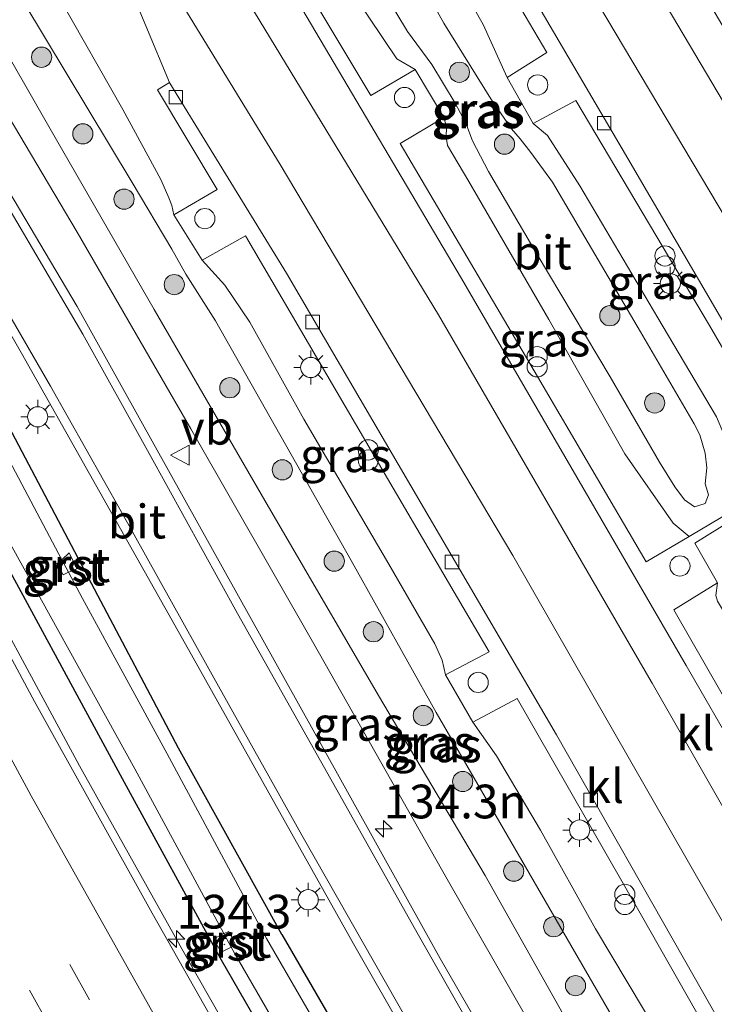
# Model space of a CAD drawing. Units: metres. Extents: x 152434 to 154845, y 393749 to 400001.
# Drawn here: x 153134 to 153186, y 396364 to 396437 of the extents above; entities that cross this region are included whole.
import ezdxf
from ezdxf.enums import TextEntityAlignment as Align

# ---------------------------------------------------------------- set-up
doc = ezdxf.new("R2010")
doc.units = ezdxf.units.M
doc.linetypes.add('VW-3-9_STREEP', pattern=[12, 3, -9])
doc.layers.get('0').update_dxf_attribs({"lineweight": 25})
for name, color, linetype, lineweight in [('B-ME-AL-OVERIG-L-B1', 7, 'Continuous', 18), ('B-ME-AM-KILOMETR-S-B1', 7, 'Continuous', 18), ('B-ME-BV-GELEIDECONSTRUCTIE-GELEIDERAIL-L-B1', 213, 'BV-GELEIDERAIL', 18), ('B-ME-GR-BOOM-S-B1', 93, 'Continuous', 18), ('B-ME-GW-KRUINLIJN-L-B1', 93, 'Continuous', 18), ('B-ME-GW-TEENLIJN-L-B1', 93, 'Continuous', 18), ('B-ME-IE-GRASLAND-GV-B6', 93, 'Continuous', 18), ('B-ME-IE-INRICHTINGSELEMENT-S-B1', 253, 'Continuous', 18), ('B-ME-IE-MEUBILAIR_WEGMEUBILAIR-LICHTMAST-S-B1', 8, 'Continuous', 18), ('B-ME-OG-WATER-GV-B6', 153, 'Continuous', 18), ('B-ME-VH-VERH_SOORT-BITUMEN-GV-B6', 8, 'IE-TERREINAFSCHEIDING-NATUURLIJK-HOUTWAL', 18), ('B-ME-VH-VERH_SOORT-GV-B6', 8, 'Continuous', 18), ('B-ME-VH-VERH_SOORT-KLINKERS-GV-B6', 8, 'IE-TERREINAFSCHEIDING-NATUURLIJK-HOUTWAL', 18), ('B-ME-VH-VERH_SOORT-TEGELS-GV-B6', 8, 'Continuous', 18), ('B-ME-VV-KOLK-S-B1', 8, 'Continuous', 18), ('B-ME-VW-MARKERING-39STREEP-015-L-B1', 255, 'VW-3-9_STREEP', 18), ('B-ME-VW-MARKERING-STREEP-015-L-B1', 7, 'Continuous', 18), ('B-ME-VW-MEUBILAIR_WEGMEUBILAIR-VERKEERSBORD-S-B1', 8, 'Continuous', 18)]:
    doc.layers.add(name, color=color, linetype=linetype, lineweight=lineweight)
doc.layers.add('B-ME-GW-INSTEEKWATERGANG-L-B1', color=10, linetype='Continuous')
doc.styles.add('NLCS-ISO', font='NLCS-ISO.TTF')
doc.linetypes.add('BV-GELEIDERAIL', pattern='A,10,-3,[108,NLCS.SHX,S=1,R=0,X=0,Y=0],-3', length=16)
doc.linetypes.add('IE-TERREINAFSCHEIDING-NATUURLIJK-HOUTWAL', pattern='A,7,-1.5,[67,NLCS.SHX,S=0.75,R=45,X=0,Y=0],-1.5,7,-1.5,[70,NLCS.SHX,S=0.75,R=0,X=0,Y=0],-1.5', length=20)

# ---------------------------------------------------------------- blocks, each defined once
blk = doc.blocks.new('hecto')
for p, q in [((0, 0.625), (-0.625, 0)), ((0, -0.625), (0, 0.625)), ((-0.625, 0), (0.625, 0)), ((0.625, 0), (0, -0.625))]:
    blk.add_line(p, q)
blk = doc.blocks.new('boom')
h = blk.add_hatch(color=256)
edge = h.paths.add_edge_path()
edge.add_arc((0, 0), 0.75, 0, 360)
blk.add_circle((0, 0), 0.75)
blk = doc.blocks.new('dtb')
blk.add_circle((0, 0), 0.75)
blk = doc.blocks.new('prullenbak')
for centre in [(-0.375, 0), (0.375, 0)]:
    blk.add_circle(centre, 0.75)
blk = doc.blocks.new('lantaarnpaal')
for p, q in [((-0.884, 0.884), (-0.53, 0.53)), ((0, 0.75), (0, 1.25)), ((0.53, 0.53), (0.884, 0.884)), ((-0.75, 0), (-1.25, 0)), ((0.75, 0), (1.25, 0)), ((-0.53, -0.53), (-0.884, -0.884)), ((0.53, -0.53), (0.884, -0.884)), ((0, -0.75), (0, -1.25))]:
    blk.add_line(p, q)
blk.add_circle((0, 0), 0.75)
blk = doc.blocks.new('kolk')
blk.add_lwpolyline([(-0.5, -0.5), (0.5, -0.5), (0.5, 0.5), (-0.5, 0.5)], close=True)
blk = doc.blocks.new('verkeersbord')
for p, q in [((0, 0.75), (-0.75, -0.625)), ((0.75, -0.625), (0, 0.75)), ((-0.75, -0.625), (0.75, -0.625))]:
    blk.add_line(p, q)

msp = doc.modelspace()

# ---------------------------------------------------------------- linework, layer by layer
at = {"layer": 'B-ME-AL-OVERIG-L-B1'}
for p, q in [((153149.265, 396368.73, 9.065), (153149.1689, 396368.6866, 9.065)), ((153149.428, 396368.44, 9.053), (153149.3477, 396368.3824, 9.0547))]:
    msp.add_line(p, q, dxfattribs=at)
at = {"layer": 'B-ME-BV-GELEIDECONSTRUCTIE-GELEIDERAIL-L-B1'}
msp.add_polyline3d([(153277.483, 396151.069, 10.787), (153268.205, 396165.737, 10.801), (153259.775, 396179.352, 10.766), (153249.217, 396196.238, 10.701), (153238.626, 396213.243, 10.678), (153228.07, 396230.161, 10.663), (153219.689, 396243.783, 10.605), (153207.185, 396264.274, 10.646), (153198.878, 396277.955, 10.618), (153196.821, 396281.3827, 10.608), (153194.7765, 396284.7894, 10.598), (153192.7635, 396288.1436, 10.5882), (153186.561, 396298.479, 10.558), (153178.377, 396312.249, 10.558), (153168.283, 396329.486, 10.522), (153158.361, 396346.823, 10.493), (153146.461, 396367.693, 10.581), (153138.661, 396381.676, 10.477), (153129.148, 396399.224, 10.408), (153119.781, 396416.893, 10.398), (153114.234, 396427.561, 10.395), (153114.0898, 396427.8437, 10.3835), (153110.607, 396434.671, 10.105), (153106.447, 396443.001, 9.77)], dxfattribs=at)
at = {"layer": 'B-ME-GW-INSTEEKWATERGANG-L-B1'}
for points in [[(153153.661, 396369.161, 9.595), (153145.99, 396382.963, 9.555), (153139.532, 396395.19, 9.551), (153130.436, 396412.418, 9.65), (153126.63, 396419.373, 9.647), (153125.244, 396421.598, 9.638), (153122.66, 396425.509, 9.674), (153120.5349, 396428.8928, 9.618), (153118.64, 396431.24, 9.596), (153117.36, 396433.006, 9.496), (153116.572, 396433.927, 9.473), (153116.232, 396433.988, 9.439), (153115.772, 396433.996, 9.453), (153114.06, 396432.912, 9.513), (153115.492, 396430.29, 9.471), (153131.22, 396400.197, 9.54), (153141.826, 396380.729, 9.609), (153149.17, 396367.281, 9.6), (153159.643, 396349.092, 9.548), (153170.434, 396330.079, 9.641), (153180.065, 396313.828, 9.669)], [(153153.661, 396369.161, 9.595), (153162.93, 396353.154, 9.636), (153175.546, 396331.366, 9.666), (153184.017, 396316.769, 9.635), (153192.67, 396302.682, 9.765), (153194.832, 396295.154, 9.75), (153197.356, 396290.907, 9.742)]]:
    msp.add_polyline3d(points, dxfattribs=at)
at = {"layer": 'B-ME-GW-KRUINLIJN-L-B1'}
for points in [[(153160.367, 396446.247, 10.741), (153165.686, 396436.733, 10.741), (153169.162, 396431.132, 10.741), (153170.696, 396428.893, 10.741), (153171.339, 396428.153, 10.741), (153172.124, 396427.144, 10.741), (153173.728, 396424.955, 10.741), (153180.273, 396413.848, 10.716), (153184.243, 396407.027, 10.728), (153184.658, 396406.21, 10.753), (153185.069, 396404.859, 10.804), (153185.181, 396403.752, 10.804), (153185.064, 396402.568, 10.804), (153185.315, 396401.757, 10.804), (153185.061, 396401.129, 10.804)], [(153200.939, 396318.142, 10.917), (153195.057, 396327.969, 10.869), (153185.783, 396344.014, 10.932), (153177.778, 396357.503, 10.932), (153168.739, 396373.541, 10.869), (153160.832, 396386.871, 10.78), (153152.405, 396401.331, 10.717), (153144.201, 396415.509, 10.806), (153136.479, 396428.902, 10.831), (153127.495, 396444.572, 10.843)], [(153185.061, 396401.129, 10.804), (153184.27, 396400.875, 10.804), (153183.528, 396401.384, 10.804), (153182.809, 396402.352, 10.804), (153181.673, 396404.188, 10.804), (153178.005, 396410.519, 10.804), (153172.531, 396419.708, 10.816), (153168.991, 396425.742, 10.791), (153167.802, 396428.018, 10.791), (153167.3, 396429.321, 10.791), (153166.517, 396430.793, 10.791), (153164.778, 396433.681, 10.791), (153162.977, 396436.117, 10.791), (153158.01, 396444.361, 10.791)], [(153134.456, 396438.394, 10.818), (153142.557, 396424.921, 10.831), (153145.5, 396419.98, 10.818), (153146.55, 396418.116, 10.818), (153148.734, 396414.663, 10.818), (153158.792, 396396.9, 10.869), (153165.105, 396385.624, 10.881), (153174.287, 396369.779, 10.869), (153181.893, 396356.621, 10.869), (153188.288, 396345.671, 10.894), (153198.703, 396328.272, 10.894), (153200.141, 396325.945, 10.856), (153202.399, 396322.44, 10.856), (153204.264, 396319.33, 10.906)]]:
    msp.add_polyline3d(points, dxfattribs=at)
at = {"layer": 'B-ME-GW-TEENLIJN-L-B1'}
for points in [[(153170.377, 396432.705, 9.67), (153168.586, 396436.632, 9.764), (153162.933, 396446.631, 9.764), (153156.416, 396457.723, 9.928), (153154.704, 396460.525, 9.928), (153153.699, 396461.374, 9.928), (153152.871, 396461.856, 9.928), (153151.451, 396461.979, 9.928), (153150.462, 396461.9, 9.928), (153149.595, 396461.556, 9.928), (153148.667, 396460.634, 9.928), (153148.398, 396459.464, 9.928), (153148.248, 396458.327, 9.928), (153148.705, 396456.619, 9.928), (153153.034, 396449.083, 9.928), (153159.053, 396438.799, 9.916), (153162.178, 396434.097, 10.004), (153163.552, 396433.302, 9.979)], [(153121.673, 396448.558, 9.697), (153130.351, 396434.901, 9.76), (153138.474, 396421.249, 9.76), (153146.921, 396406.662, 9.772), (153156.036, 396390.714, 9.76), (153165.927, 396373.255, 9.81), (153175.419, 396356.712, 9.81), (153185.253, 396339.992, 9.81), (153192.037, 396328.189, 9.798), (153199.027, 396316.249, 9.892)], [(153145.64, 396422.519, 9.72), (153145.51, 396423.211, 9.798), (153145.281, 396423.772, 9.798), (153144.685, 396425.131, 9.798), (153141.855, 396430.332, 9.798), (153137.196, 396438.569, 9.835)], [(153165.672, 396429.75, 9.979), (153165.883, 396429.052, 9.976), (153165.854, 396428.286, 9.976), (153165.95, 396427.664, 9.988), (153167.529, 396424.997, 10.076), (153173.462, 396414.758, 9.938), (153179.11, 396404.79, 10.001), (153182.682, 396399.667, 10.076), (153183.881, 396398.674, 10.051)], [(153186.992, 396404.079, 9.802), (153186.987, 396404.746, 9.867), (153186.921, 396405.106, 9.867), (153186.692, 396405.667, 9.88), (153185.901, 396407.541, 9.855), (153181.544, 396414.897, 9.754), (153175.764, 396424.68, 9.754), (153173.358, 396428.415, 9.729), (153172.315, 396429.29, 9.641)], [(153165.808, 396388.421, 9.735), (153165.545, 396389.493, 9.947), (153165.019, 396390.707, 9.947), (153161.603, 396396.618, 9.884), (153155.299, 396407.368, 9.858), (153151.286, 396414.567, 9.896), (153149.433, 396417.319, 9.833), (153147.743, 396419.161, 9.72)], [(153205.873, 396321.382, 9.976), (153199.481, 396331.422, 9.911), (153193.381, 396341.842, 9.936), (153190.485, 396346.693, 9.924), (153188.766, 396349.064, 9.949), (153187.745, 396350.203, 9.898), (153187.073, 396350.763, 9.835), (153185.291, 396353.833, 9.835), (153184.898, 396354.718, 9.835), (153184.591, 396356.021, 9.911), (153181.707, 396361.59, 9.924), (153176.917, 396369.59, 9.924), (153172.837, 396376.882, 9.924), (153169.587, 396382.416, 9.961), (153167.824, 396384.897, 9.735)]]:
    msp.add_polyline3d(points, dxfattribs=at)
at = {"layer": 'B-ME-IE-GRASLAND-GV-B6'}
for points in [[(153199.027, 396316.249, 9.892), (153192.037, 396328.189, 9.798), (153185.253, 396339.992, 9.81), (153175.419, 396356.712, 9.81), (153165.927, 396373.255, 9.81), (153156.036, 396390.714, 9.76), (153146.921, 396406.662, 9.772), (153138.474, 396421.249, 9.76), (153130.351, 396434.901, 9.76), (153121.673, 396448.558, 9.697)], [(153121.673, 396448.558, 9.697), (153130.351, 396434.901, 9.76), (153138.474, 396421.249, 9.76), (153146.921, 396406.662, 9.772), (153156.036, 396390.714, 9.76), (153165.927, 396373.255, 9.81), (153175.419, 396356.712, 9.81), (153185.253, 396339.992, 9.81), (153192.037, 396328.189, 9.798), (153199.027, 396316.249, 9.892)], [(153169.462, 396441.102, 9.655), (153173.322, 396434.55, 9.655), (153170.377, 396432.705, 9.67), (153168.586, 396436.632, 9.764), (153162.933, 396446.631, 9.764)], [(153162.933, 396446.631, 9.764), (153168.586, 396436.632, 9.764), (153170.377, 396432.705, 9.67)], [(153178.005, 396410.519, 10.804), (153181.673, 396404.188, 10.804), (153182.809, 396402.352, 10.804), (153183.528, 396401.384, 10.804), (153184.27, 396400.875, 10.804), (153185.061, 396401.129, 10.804), (153185.315, 396401.757, 10.804), (153185.064, 396402.568, 10.804), (153185.181, 396403.752, 10.804), (153185.069, 396404.859, 10.804), (153184.658, 396406.21, 10.753), (153184.243, 396407.027, 10.728), (153180.273, 396413.848, 10.716), (153173.728, 396424.955, 10.741), (153172.124, 396427.144, 10.741), (153171.339, 396428.153, 10.741), (153170.696, 396428.893, 10.741), (153169.162, 396431.132, 10.741), (153165.686, 396436.733, 10.741), (153160.367, 396446.247, 10.741)], [(153160.367, 396446.247, 10.741), (153165.686, 396436.733, 10.741), (153169.162, 396431.132, 10.741), (153170.696, 396428.893, 10.741), (153171.339, 396428.153, 10.741), (153172.124, 396427.144, 10.741), (153173.728, 396424.955, 10.741), (153180.273, 396413.848, 10.716), (153184.243, 396407.027, 10.728), (153184.658, 396406.21, 10.753), (153185.069, 396404.859, 10.804), (153185.181, 396403.752, 10.804), (153185.064, 396402.568, 10.804), (153185.315, 396401.757, 10.804), (153185.061, 396401.129, 10.804), (153184.27, 396400.875, 10.804), (153183.528, 396401.384, 10.804), (153182.809, 396402.352, 10.804), (153181.673, 396404.188, 10.804), (153178.005, 396410.519, 10.804)], [(153127.495, 396444.572, 10.843), (153136.479, 396428.902, 10.831), (153144.201, 396415.509, 10.806), (153152.405, 396401.331, 10.717), (153160.832, 396386.871, 10.78), (153168.739, 396373.541, 10.869)], [(153168.739, 396373.541, 10.869), (153160.832, 396386.871, 10.78), (153152.405, 396401.331, 10.717), (153144.201, 396415.509, 10.806), (153136.479, 396428.902, 10.831), (153127.495, 396444.572, 10.843)], [(153158.01, 396444.361, 10.791), (153162.977, 396436.117, 10.791), (153164.778, 396433.681, 10.791), (153166.517, 396430.793, 10.791), (153167.3, 396429.321, 10.791), (153167.802, 396428.018, 10.791), (153168.991, 396425.742, 10.791), (153172.531, 396419.708, 10.816), (153178.005, 396410.519, 10.804)], [(153178.005, 396410.519, 10.804), (153172.531, 396419.708, 10.816), (153168.991, 396425.742, 10.791), (153167.802, 396428.018, 10.791), (153167.3, 396429.321, 10.791), (153166.517, 396430.793, 10.791), (153164.778, 396433.681, 10.791), (153162.977, 396436.117, 10.791), (153158.01, 396444.361, 10.791)], [(153268.181, 396164.752, 10.005), (153260.258, 396177.315, 10.019), (153250.609, 396192.777, 9.998), (153241.37, 396207.5, 9.97), (153233.416, 396220.338, 9.943), (153224.628, 396234.44, 9.935), (153214.752, 396250.513, 9.889), (153206.265, 396264.462, 9.906), (153197.081, 396279.553, 9.858), (153188.857, 396293.258, 9.835), (153179.729, 396308.713, 9.838), (153170.183, 396325.092, 9.812), (153161.855, 396339.42, 9.786), (153152.911, 396355.065, 9.79), (153144.031, 396370.738, 9.777), (153135.317, 396386.43, 9.76), (153126.8, 396402.259, 9.691), (153118.483, 396417.793, 9.67), (153110.063, 396434.138, 9.64), (153105.932, 396442.667, 9.605)], [(153115.9751, 396440.6064, 9.8027), (153118.7343, 396436.8688, 9.81), (153120.748, 396434.1322, 9.8129), (153120.8091, 396434.0311, 9.628), (153125.325, 396427.233, 9.657), (153128.378, 396422.165, 9.599), (153130.705, 396418.556, 9.643), (153134.355, 396412.265, 9.628), (153146.73, 396390.288, 9.672), (153158.986, 396368.473, 9.672), (153170.877, 396347.676, 9.672), (153181.109, 396329.71, 9.672), (153189.824, 396314.493, 9.672)], [(153141.819, 396440.754, 9.552), (153145.326, 396432.345, 9.493), (153144.433, 396431.802, 9.661), (153148.853, 396424.393, 9.69), (153145.64, 396422.519, 9.72), (153145.51, 396423.211, 9.798), (153145.281, 396423.772, 9.798), (153144.685, 396425.131, 9.798), (153141.855, 396430.332, 9.798), (153137.196, 396438.569, 9.835)], [(153204.264, 396319.33, 10.906), (153202.399, 396322.44, 10.856), (153200.141, 396325.945, 10.856), (153198.703, 396328.272, 10.894), (153188.288, 396345.671, 10.894), (153181.893, 396356.621, 10.869), (153174.287, 396369.779, 10.869), (153165.105, 396385.624, 10.881), (153158.792, 396396.9, 10.869), (153148.734, 396414.663, 10.818), (153146.55, 396418.116, 10.818), (153145.5, 396419.98, 10.818), (153142.557, 396424.921, 10.831), (153134.456, 396438.394, 10.818)], [(153134.456, 396438.394, 10.818), (153142.557, 396424.921, 10.831), (153145.5, 396419.98, 10.818), (153146.55, 396418.116, 10.818), (153148.734, 396414.663, 10.818), (153158.792, 396396.9, 10.869), (153165.105, 396385.624, 10.881), (153174.287, 396369.779, 10.869), (153181.893, 396356.621, 10.869), (153188.288, 396345.671, 10.894), (153198.703, 396328.272, 10.894), (153200.141, 396325.945, 10.856), (153202.399, 396322.44, 10.856), (153204.264, 396319.33, 10.906)], [(153137.196, 396438.569, 9.835), (153141.855, 396430.332, 9.798), (153144.685, 396425.131, 9.798), (153145.281, 396423.772, 9.798), (153145.51, 396423.211, 9.798), (153145.64, 396422.519, 9.72), (153147.743, 396419.161, 9.72), (153149.433, 396417.319, 9.833), (153151.286, 396414.567, 9.896), (153155.299, 396407.368, 9.858), (153161.603, 396396.618, 9.884), (153165.019, 396390.707, 9.947), (153165.545, 396389.493, 9.947), (153165.808, 396388.421, 9.735), (153167.824, 396384.897, 9.735)], [(153163.552, 396433.302, 9.979), (153160.271, 396431.378, 9.964), (153156.044, 396438.409, 9.979)], [(153159.053, 396438.799, 9.916), (153162.178, 396434.097, 10.004), (153163.552, 396433.302, 9.979)], [(153170.377, 396432.705, 9.67), (153172.315, 396429.29, 9.641), (153173.358, 396428.415, 9.729), (153175.764, 396424.68, 9.754), (153181.544, 396414.897, 9.754), (153185.901, 396407.541, 9.855), (153186.692, 396405.667, 9.88), (153186.921, 396405.106, 9.867), (153186.987, 396404.746, 9.867), (153186.992, 396404.079, 9.802), (153188.365, 396401.33, 9.788), (153183.994, 396398.741, 10.052), (153183.881, 396398.674, 10.051), (153182.682, 396399.667, 10.076), (153179.11, 396404.79, 10.001), (153173.462, 396414.758, 9.938), (153167.529, 396424.997, 10.076), (153165.95, 396427.664, 9.988), (153165.854, 396428.286, 9.976), (153165.883, 396429.052, 9.976), (153165.672, 396429.75, 9.979), (153163.552, 396433.302, 9.979), (153162.178, 396434.097, 10.004), (153159.053, 396438.799, 9.916)], [(153195.588, 396315.477, 9.772), (153186.074, 396331.625, 9.758), (153175.945, 396349.107, 9.758), (153165.404, 396367.386, 9.787), (153157.799, 396381.072, 9.743), (153147.561, 396399.446, 9.758), (153138.474, 396415.719, 9.758), (153132.604, 396425.613, 9.758), (153129.783, 396430.105, 9.758), (153126.974, 396434.378, 9.743), (153124.6673, 396438.0521, 9.699)], [(153153.661, 396369.161, 9.595), (153145.99, 396382.963, 9.555), (153139.532, 396395.19, 9.551), (153130.436, 396412.418, 9.65), (153126.63, 396419.373, 9.647), (153125.244, 396421.598, 9.638), (153122.66, 396425.509, 9.674), (153120.5349, 396428.8928, 9.618), (153118.64, 396431.24, 9.596), (153117.36, 396433.006, 9.496), (153116.572, 396433.927, 9.473), (153116.232, 396433.988, 9.439), (153115.772, 396433.996, 9.453), (153114.06, 396432.912, 9.513), (153115.492, 396430.29, 9.471), (153131.22, 396400.197, 9.54), (153141.826, 396380.729, 9.609), (153149.17, 396367.281, 9.6), (153159.643, 396349.092, 9.548), (153170.434, 396330.079, 9.641), (153180.065, 396313.828, 9.669)], [(153180.065, 396313.828, 9.669), (153170.434, 396330.079, 9.641), (153159.643, 396349.092, 9.548), (153149.17, 396367.281, 9.6), (153141.826, 396380.729, 9.609), (153131.22, 396400.197, 9.54), (153115.492, 396430.29, 9.471), (153114.06, 396432.912, 9.513), (153115.772, 396433.996, 9.453), (153116.232, 396433.988, 9.439), (153116.572, 396433.927, 9.473), (153117.36, 396433.006, 9.496), (153118.64, 396431.24, 9.596), (153120.5349, 396428.8928, 9.618), (153122.66, 396425.509, 9.674), (153125.244, 396421.598, 9.638), (153126.63, 396419.373, 9.647), (153130.436, 396412.418, 9.65), (153139.532, 396395.19, 9.551), (153145.99, 396382.963, 9.555), (153153.661, 396369.161, 9.595)], [(153115.9068, 396432.8418, 8.9027), (153115.893, 396432.906, 8.904), (153115.653, 396433.582, 9.218), (153114.948, 396433.231, 9.181), (153115.279, 396432.686, 8.916), (153115.3475, 396432.5739, 8.9058), (153115.189, 396432.498, 8.887), (153116.588, 396429.967, 8.883), (153125.999, 396412.082, 8.905), (153125.402, 396411.798, 9.249), (153125.8261, 396410.6888, 9.3012), (153126.553, 396411.07, 8.897), (153132.214, 396400.436, 8.85), (153142.761, 396381.442, 8.884), (153149.3502, 396369.2241, 8.9292), (153148.591, 396368.847, 9.438), (153149.148, 396367.844, 9.433), (153149.902, 396368.222, 8.942), (153150.139, 396367.773, 8.886), (153160.453, 396349.923, 8.871), (153171.741, 396330.308, 8.887), (153181.245, 396314.395, 8.864)], [(153220.154, 396250.503, 8.957), (153210.9779, 396265.5122, 8.9845), (153211.602, 396265.888, 9.453), (153211.152, 396266.656, 9.445), (153210.5101, 396266.2773, 8.9653), (153204.953, 396275.367, 8.957), (153195.865, 396291.011, 8.912), (153193.408, 396295.483, 8.919), (153191.452, 396301.931, 8.868), (153183.203, 396315.801, 8.91), (153174.129, 396331.036, 8.915), (153162.133, 396352.239, 8.879), (153152.51, 396368.868, 8.897), (153145.15, 396382.548, 8.907), (153138.868, 396394.08, 8.851), (153137.8351, 396396.0159, 8.7996), (153138.445, 396396.275, 9.36), (153137.891, 396397.449, 9.373), (153137.3417, 396396.9343, 8.8497), (153129.308, 396412.083, 8.841), (153120.169, 396427.1845, 8.847), (153117.729, 396431.4025, 8.897), (153116.377, 396433.067, 8.886), (153115.9068, 396432.8418, 8.9027)], [(153186.992, 396404.079, 9.802), (153186.987, 396404.746, 9.867), (153186.921, 396405.106, 9.867), (153186.692, 396405.667, 9.88), (153185.901, 396407.541, 9.855), (153181.544, 396414.897, 9.754), (153175.764, 396424.68, 9.754), (153173.358, 396428.415, 9.729), (153172.315, 396429.29, 9.641), (153175.465, 396430.994, 9.699), (153185.386, 396414.313, 9.641), (153190.112, 396406.196, 9.714), (153186.992, 396404.079, 9.802)], [(153183.881, 396398.674, 10.051), (153180.686, 396396.797, 10.023), (153172.624, 396410.544, 9.964), (153162.438, 396427.819, 9.964), (153165.672, 396429.75, 9.979), (153165.883, 396429.052, 9.976), (153165.854, 396428.286, 9.976), (153165.95, 396427.664, 9.988), (153167.529, 396424.997, 10.076), (153173.462, 396414.758, 9.938), (153179.11, 396404.79, 10.001), (153182.682, 396399.667, 10.076), (153183.881, 396398.674, 10.051)], [(153165.808, 396388.421, 9.735), (153165.545, 396389.493, 9.947), (153165.019, 396390.707, 9.947), (153161.603, 396396.618, 9.884), (153155.299, 396407.368, 9.858), (153151.286, 396414.567, 9.896), (153149.433, 396417.319, 9.833), (153147.743, 396419.161, 9.72), (153150.968, 396420.962, 9.72), (153161.07, 396403.688, 9.69), (153169.041, 396390.124, 9.735), (153165.808, 396388.421, 9.735)], [(153205.582, 396361.326, 10.081), (153203.435, 396364.859, 10.081), (153201.78, 396366.603, 10.157), (153198.077, 396372.323, 10.094), (153192.255, 396382.873, 10.069), (153186.71, 396392.649, 10.069), (153185.989, 396393.864, 10.069), (153185.864, 396394.306, 10.069), (153185.97, 396395.228, 10.023), (153184.306, 396398.179, 10.023), (153188.672, 396400.889, 9.831), (153188.849, 396400.645, 9.831)], [(153203.435, 396364.859, 10.081), (153200.103, 396362.92, 10.067), (153192.141, 396376.842, 9.993), (153182.738, 396393.236, 10.052), (153185.97, 396395.228, 10.023), (153185.864, 396394.306, 10.069), (153185.989, 396393.864, 10.069), (153186.71, 396392.649, 10.069), (153192.255, 396382.873, 10.069), (153198.077, 396372.323, 10.094), (153201.78, 396366.603, 10.157), (153203.435, 396364.859, 10.081)], [(153181.707, 396361.59, 9.924), (153176.917, 396369.59, 9.924), (153172.837, 396376.882, 9.924), (153169.587, 396382.416, 9.961), (153167.824, 396384.897, 9.735), (153171.116, 396386.663, 9.735), (153180.34, 396370.573, 9.705), (153188.45, 396356.303, 9.735)], [(153167.824, 396384.897, 9.735), (153169.587, 396382.416, 9.961), (153172.837, 396376.882, 9.924), (153176.917, 396369.59, 9.924), (153181.707, 396361.59, 9.924), (153184.591, 396356.021, 9.911), (153184.898, 396354.718, 9.835), (153185.291, 396353.833, 9.835), (153187.073, 396350.763, 9.835), (153187.745, 396350.203, 9.898), (153188.766, 396349.064, 9.949), (153190.485, 396346.693, 9.924), (153193.381, 396341.842, 9.936), (153199.481, 396331.422, 9.911), (153205.873, 396321.382, 9.976)], [(153168.739, 396373.541, 10.869), (153177.778, 396357.503, 10.932), (153185.783, 396344.014, 10.932), (153195.057, 396327.969, 10.869), (153200.939, 396318.142, 10.917)], [(153200.939, 396318.142, 10.917), (153195.057, 396327.969, 10.869), (153185.783, 396344.014, 10.932), (153177.778, 396357.503, 10.932), (153168.739, 396373.541, 10.869)], [(153221.98, 396248.911, 9.673), (153214.071, 396261.733, 9.658), (153209.449, 396269.906, 9.717), (153200.748, 396284.533, 9.688), (153197.356, 396290.907, 9.742), (153194.832, 396295.154, 9.75), (153192.67, 396302.682, 9.765), (153184.017, 396316.769, 9.635), (153175.546, 396331.366, 9.666), (153162.93, 396353.154, 9.636), (153153.661, 396369.161, 9.595)], [(153153.661, 396369.161, 9.595), (153162.93, 396353.154, 9.636), (153175.546, 396331.366, 9.666), (153184.017, 396316.769, 9.635), (153192.67, 396302.682, 9.765), (153194.832, 396295.154, 9.75), (153197.356, 396290.907, 9.742), (153200.748, 396284.533, 9.688), (153209.449, 396269.906, 9.717), (153214.071, 396261.733, 9.658), (153221.98, 396248.911, 9.673)]]:
    msp.add_polyline3d(points, dxfattribs=at)
at = {"layer": 'B-ME-OG-WATER-GV-B6'}
for points in [[(153129.308, 396412.083, 8.841), (153137.3417, 396396.9343, 8.8497), (153136.978, 396396.643, 8.777), (153137.436, 396395.82, 8.76), (153137.8351, 396396.0159, 8.7996), (153138.868, 396394.08, 8.851), (153145.15, 396382.548, 8.907), (153152.51, 396368.868, 8.897), (153162.133, 396352.239, 8.879), (153174.129, 396331.036, 8.915), (153183.203, 396315.801, 8.91)], [(153181.245, 396314.395, 8.864), (153171.741, 396330.308, 8.887), (153160.453, 396349.923, 8.871), (153150.139, 396367.773, 8.886), (153149.902, 396368.222, 8.942), (153150.229, 396368.392, 8.903), (153149.72, 396369.383, 8.895), (153149.3502, 396369.2241, 8.9292), (153142.761, 396381.442, 8.884), (153132.214, 396400.436, 8.85)]]:
    msp.add_polyline3d(points, dxfattribs=at)
at = {"layer": 'B-ME-VH-VERH_SOORT-BITUMEN-GV-B6'}
for points in [[(153233.143, 396295.442, 9.806), (153222.958, 396295.923, 9.894), (153215.409, 396296.269, 9.843), (153216.028, 396298.126, 9.843), (153216.634, 396300.542, 9.842), (153217.042, 396303, 9.841), (153217.252, 396305.482, 9.84), (153217.216, 396308.85, 9.828), (153216.814, 396312.195, 9.815), (153215.982, 396314.827, 9.808), (153214.997, 396317.406, 9.801), (153213.896, 396319.852, 9.78), (153212.658, 396322.232, 9.758), (153208.465, 396330.261, 9.742), (153208.658, 396330.351, 9.766), (153206.848, 396333.736, 9.774), (153190.384, 396363.083, 9.618), (153188.205, 396366.884, 9.617), (153170.801, 396397.25, 9.607), (153153.546, 396426.249, 9.607), (153139.435, 396449.281, 9.607)], [(153147.1, 396445.01, 9.664), (153165.289, 396415.108, 9.772), (153180.891, 396388.206, 9.782), (153181.133, 396387.784, 9.782), (153198.509, 396357.402, 9.719), (153209.831, 396337.401, 9.709), (153217.379, 396324.625, 9.895)], [(153217.379, 396324.625, 9.895), (153223.434, 396312.953, 9.903), (153225.595, 396317.725, 9.843), (153226.883, 396320.758, 9.758), (153228.76, 396326.131, 9.699), (153229.451, 396329.487, 9.67), (153229.892, 396334.814, 9.655), (153229.784, 396338.273, 9.64), (153229.425, 396341.736, 9.685), (153228.565, 396345.519, 9.64), (153226.88, 396350.297, 9.655), (153226.793, 396350.466, 9.675), (153227.315, 396350.806, 9.682), (153227.098, 396351.194, 9.681), (153224.66, 396355.559, 9.677), (153207.595, 396386.117, 9.648), (153191.04, 396414.781, 9.627), (153173.991, 396443.456, 9.669)], [(153105.932, 396442.667, 9.605), (153110.063, 396434.138, 9.64), (153118.483, 396417.793, 9.67), (153126.8, 396402.259, 9.691), (153135.317, 396386.43, 9.76), (153144.031, 396370.738, 9.777), (153152.911, 396355.065, 9.79), (153161.855, 396339.42, 9.786), (153170.183, 396325.092, 9.812), (153179.729, 396308.713, 9.838), (153188.857, 396293.258, 9.835), (153197.081, 396279.553, 9.858), (153206.265, 396264.462, 9.906), (153214.752, 396250.513, 9.889), (153224.628, 396234.44, 9.935), (153233.416, 396220.338, 9.943), (153241.37, 396207.5, 9.97), (153250.609, 396192.777, 9.998), (153260.258, 396177.315, 10.019), (153268.181, 396164.752, 10.005), (153267.8561, 396164.5322, 10.173), (153274.477, 396153.965, 10.176)], [(153197.221, 396301.575, 9.643), (153196.154, 396303.421, 9.657), (153189.824, 396314.493, 9.672), (153181.109, 396329.71, 9.672), (153170.877, 396347.676, 9.672), (153158.986, 396368.473, 9.672), (153146.73, 396390.288, 9.672), (153134.355, 396412.265, 9.628), (153130.705, 396418.556, 9.643), (153128.378, 396422.165, 9.599), (153125.325, 396427.233, 9.657), (153120.8091, 396434.0311, 9.628), (153120.748, 396434.1322, 9.8129), (153118.7343, 396436.8688, 9.81), (153115.9751, 396440.6064, 9.8027)], [(153124.6673, 396438.0521, 9.699), (153126.974, 396434.378, 9.743), (153129.783, 396430.105, 9.758), (153132.604, 396425.613, 9.758), (153138.474, 396415.719, 9.758), (153147.561, 396399.446, 9.758), (153157.799, 396381.072, 9.743), (153165.404, 396367.386, 9.787), (153175.945, 396349.107, 9.758), (153186.074, 396331.625, 9.758), (153195.588, 396315.477, 9.772), (153201.425, 396305.228, 9.743), (153201.933, 396304.451, 9.743), (153201.51, 396304.193, 9.734), (153197.832, 396301.949, 9.656), (153197.221, 396301.575, 9.643)], [(153182.647, 396437.242, 9.733), (153194.781, 396416.795, 9.723), (153208.107, 396393.563, 9.723), (153218.969, 396374.707, 9.723), (153221.107, 396370.488, 9.851), (153222.968, 396367.213, 9.876), (153223.054, 396367.14, 9.88), (153223.154, 396367.089, 9.884), (153223.264, 396367.063, 9.887), (153223.376, 396367.062, 9.891), (153223.486, 396367.087, 9.895)]]:
    msp.add_polyline3d(points, dxfattribs=at)
at = {"layer": 'B-ME-VH-VERH_SOORT-GV-B6'}
for points in [[(153137.8351, 396396.0159, 8.7996), (153137.436, 396395.82, 8.76), (153136.978, 396396.643, 8.777), (153137.3417, 396396.9343, 8.8497), (153137.8351, 396396.0159, 8.7996)], [(153137.8351, 396396.0159, 8.7996), (153137.3417, 396396.9343, 8.8497), (153137.891, 396397.449, 9.373), (153138.445, 396396.275, 9.36), (153137.8351, 396396.0159, 8.7996)], [(153149.902, 396368.222, 8.942), (153149.148, 396367.844, 9.433), (153148.591, 396368.847, 9.438), (153149.3502, 396369.2241, 8.9292), (153149.902, 396368.222, 8.942)], [(153149.902, 396368.222, 8.942), (153149.3502, 396369.2241, 8.9292), (153149.72, 396369.383, 8.895), (153150.229, 396368.392, 8.903), (153149.902, 396368.222, 8.942)]]:
    msp.add_polyline3d(points, dxfattribs=at)
at = {"layer": 'B-ME-VH-VERH_SOORT-KLINKERS-GV-B6'}
for points in [[(153162.99, 396460.841, 9.771), (153163.141, 396460.945, 9.795), (153166.829, 396454.912, 9.794), (153173.991, 396443.456, 9.669), (153191.04, 396414.781, 9.627), (153207.595, 396386.117, 9.648), (153224.66, 396355.559, 9.677), (153227.098, 396351.194, 9.681), (153227.315, 396350.806, 9.682), (153226.793, 396350.466, 9.675), (153226.624, 396350.794, 9.714), (153223.011, 396355.291, 9.611), (153214.276, 396366.543, 9.582), (153207.321, 396378.961, 9.582), (153193.083, 396403.166, 9.582), (153179.337, 396426.694, 9.552), (153170.485, 396441.803, 9.523), (153170.447, 396441.867, 9.523), (153166.961, 396450.243, 9.508), (153162.784, 396460.705, 9.637), (153162.99, 396460.841, 9.771)], [(153169.913, 396459.462, 9.744), (153179.757, 396447.763, 9.802), (153179.803, 396447.709, 9.802), (153190.499, 396429.501, 9.89), (153201.364, 396410.918, 9.905), (153216.956, 396384.074, 9.92), (153222.2978, 396374.4663, 9.8326), (153221.107, 396370.488, 9.851), (153218.969, 396374.707, 9.723), (153208.107, 396393.563, 9.723), (153194.781, 396416.795, 9.723), (153182.647, 396437.242, 9.733), (153169.4, 396459.141, 9.775), (153169.913, 396459.462, 9.744)], [(153139.435, 396449.281, 9.607), (153153.546, 396426.249, 9.607), (153170.801, 396397.25, 9.607), (153188.205, 396366.884, 9.617), (153190.384, 396363.083, 9.618), (153206.848, 396333.736, 9.774), (153208.658, 396330.351, 9.766), (153208.465, 396330.261, 9.742), (153212.658, 396322.232, 9.758), (153207.279, 396326.033, 9.786), (153206.251, 396327.002, 9.781), (153205.772, 396327.647, 9.79), (153205.38, 396328.347, 9.798), (153200.84, 396336.8, 9.739), (153195.779, 396345.885, 9.68), (153192.937, 396350.751, 9.625), (153184.253, 396366.012, 9.625), (153174.031, 396383.964, 9.581), (153163.218, 396402.419, 9.581), (153154.006, 396418.207, 9.552), (153145.35, 396432.288, 9.493), (153145.326, 396432.345, 9.493), (153141.819, 396440.754, 9.552)], [(153217.379, 396324.625, 9.895), (153209.831, 396337.401, 9.709), (153198.509, 396357.402, 9.719), (153181.133, 396387.784, 9.782), (153180.891, 396388.206, 9.782), (153165.289, 396415.108, 9.772), (153147.1, 396445.01, 9.664), (153145.08, 396448.33, 9.652), (153145.4665, 396448.5631, 9.9419), (153145.5302, 396448.4923, 9.7581), (153155.138, 396437.814, 9.817), (153166.981, 396417.798, 9.802), (153183.645, 396389.104, 9.802), (153199.193, 396362.208, 9.817), (153204.837, 396352.248, 9.927), (153209.295, 396344.374, 9.923), (153213.177, 396337.328, 9.955), (153216.6, 396330.958, 9.953), (153217.379, 396324.625, 9.895)]]:
    msp.add_polyline3d(points, dxfattribs=at)
at = {"layer": 'B-ME-VH-VERH_SOORT-TEGELS-GV-B6'}
for points in [[(153170.485, 396441.803, 9.523), (153179.337, 396426.694, 9.552), (153193.083, 396403.166, 9.582), (153207.321, 396378.961, 9.582), (153214.276, 396366.543, 9.582), (153223.011, 396355.291, 9.611), (153226.624, 396350.794, 9.714)], [(153163.552, 396433.302, 9.979), (153165.672, 396429.75, 9.979), (153162.438, 396427.819, 9.964), (153172.624, 396410.544, 9.964), (153180.686, 396396.797, 10.023), (153183.881, 396398.674, 10.051), (153183.994, 396398.741, 10.052), (153188.365, 396401.33, 9.788), (153186.992, 396404.079, 9.802), (153190.112, 396406.196, 9.714), (153185.386, 396414.313, 9.641), (153175.465, 396430.994, 9.699), (153172.315, 396429.29, 9.641), (153170.377, 396432.705, 9.67), (153173.322, 396434.55, 9.655), (153169.462, 396441.102, 9.655)], [(153156.044, 396438.409, 9.979), (153160.271, 396431.378, 9.964), (153163.552, 396433.302, 9.979)], [(153223.434, 396312.953, 9.903), (153217.379, 396324.625, 9.895), (153216.6, 396330.958, 9.953), (153213.177, 396337.328, 9.955), (153209.295, 396344.374, 9.923), (153204.837, 396352.248, 9.927), (153199.193, 396362.208, 9.817), (153183.645, 396389.104, 9.802), (153166.981, 396417.798, 9.802), (153155.138, 396437.814, 9.817)], [(153188.45, 396356.303, 9.735), (153180.34, 396370.573, 9.705), (153171.116, 396386.663, 9.735), (153167.824, 396384.897, 9.735), (153165.808, 396388.421, 9.735), (153169.041, 396390.124, 9.735), (153161.07, 396403.688, 9.69), (153150.968, 396420.962, 9.72), (153147.743, 396419.161, 9.72), (153145.64, 396422.519, 9.72), (153148.853, 396424.393, 9.69), (153144.433, 396431.802, 9.661), (153145.326, 396432.345, 9.493), (153145.35, 396432.288, 9.493), (153154.006, 396418.207, 9.552), (153163.218, 396402.419, 9.581), (153174.031, 396383.964, 9.581), (153184.253, 396366.012, 9.625), (153192.937, 396350.751, 9.625)], [(153188.849, 396400.645, 9.831), (153188.672, 396400.889, 9.831), (153184.306, 396398.179, 10.023), (153185.97, 396395.228, 10.023), (153182.738, 396393.236, 10.052), (153192.141, 396376.842, 9.993), (153200.103, 396362.92, 10.067), (153203.435, 396364.859, 10.081), (153205.582, 396361.326, 10.081), (153202.14, 396359.225, 10.096), (153205.842, 396352.791, 10.099), (153209.318, 396346.629, 10.098), (153213.35, 396339.385, 10.093), (153217.709, 396331.382, 10.092), (153218.475, 396325.124, 10.012), (153223.379, 396315.637, 10), (153224.512, 396318.134, 9.96)]]:
    msp.add_polyline3d(points, dxfattribs=at)
at = {"layer": 'B-ME-VW-MARKERING-39STREEP-015-L-B1'}
for points in [[(153090.4152, 396457.6961, 9.9167), (153093.155, 396452.05, 9.907), (153101.761, 396434.688, 9.921), (153109.41, 396419.813, 9.961), (153120.597, 396398.544, 9.986), (153132.047, 396377.386, 10.033), (153143.847, 396356.401, 10.067), (153155.788, 396335.501, 10.075), (153167.817, 396314.661, 10.116), (153180.083, 396293.963, 10.157), (153192.495, 396273.332, 10.165), (153204.993, 396252.775, 10.209), (153217.591, 396232.248, 10.248), (153230.282, 396211.793, 10.258), (153243.201, 396191.05, 10.29), (153255.963, 396170.64, 10.315), (153268.735, 396150.242, 10.347), (153281.507, 396129.807, 10.371), (153286.0564, 396122.5325, 10.3735)], [(153283.1922, 396120.4928, 10.496), (153273.673, 396135.719, 10.472), (153260.973, 396156.012, 10.424), (153248.271, 396176.326, 10.4), (153235.14, 396197.363, 10.391), (153222.482, 396217.667, 10.344), (153209.885, 396238.052, 10.32), (153197.404, 396258.497, 10.293), (153184.777, 396279.33, 10.271), (153172.464, 396299.867, 10.218), (153160.187, 396320.819, 10.178), (153148.26, 396341.591, 10.169), (153136.391, 396362.406, 10.122), (153124.524, 396383.893, 10.107), (153113.219, 396404.994, 10.06), (153102.144, 396426.225, 10.01), (153089.815, 396450.861, 9.983), (153087.5326, 396455.5769, 9.9772)]]:
    msp.add_polyline3d(points, dxfattribs=at)
at = {"layer": 'B-ME-VW-MARKERING-STREEP-015-L-B1'}
for points in [[(153289.0098, 396124.6361, 10.2861), (153284.425, 396131.981, 10.275), (153271.721, 396152.289, 10.243), (153259.016, 396172.615, 10.219), (153246.096, 396193.255, 10.214), (153233.318, 396213.792, 10.172), (153220.637, 396234.207, 10.145), (153208.094, 396254.65, 10.111), (153195.544, 396275.302, 10.069), (153183.188, 396295.829, 10.044), (153170.88, 396316.595, 10.019), (153158.903, 396337.382, 9.99), (153146.926, 396358.315, 9.967), (153135.065, 396379.437, 9.949), (153123.721, 396400.417, 9.896), (153112.63, 396421.505, 9.868), (153104.916, 396436.511, 9.823), (153095.028, 396456.466, 9.813), (153093.3795, 396459.8741, 9.804)], [(153201.51, 396304.193, 9.734), (153195.707, 396313.993, 9.706), (153190.967, 396322.121, 9.761), (153186.46, 396329.823, 9.775), (153181.266, 396338.736, 9.775), (153175.02, 396349.498, 9.761), (153170.03, 396358.156, 9.734), (153163.687, 396369.291, 9.734), (153157.51, 396380.276, 9.734), (153150.38, 396392.972, 9.734), (153143.819, 396404.832, 9.72), (153138.891, 396413.669, 9.72), (153133.098, 396423.569, 9.72), (153129.351, 396429.612, 9.734), (153125.172, 396435.88, 9.72), (153124.0513, 396437.3878, 9.8991)], [(153197.832, 396301.949, 9.656), (153190.292, 396314.92, 9.662), (153181.383, 396330.494, 9.703), (153173.781, 396343.79, 9.717), (153167.456, 396354.899, 9.649), (153162.272, 396364.011, 9.635), (153155.136, 396376.53, 9.635), (153149.198, 396387.132, 9.635), (153141.735, 396400.528, 9.635), (153136.488, 396409.806, 9.635), (153131.328, 396418.724, 9.635), (153125.027, 396428.794, 9.635), (153121.788, 396433.765, 9.635), (153121.3669, 396434.2964, 9.635), (153121.1983, 396434.5178, 9.8299)]]:
    msp.add_polyline3d(points, dxfattribs=at)

# ---------------------------------------------------------------- block references
at = {"layer": 'B-ME-AM-KILOMETR-S-B1', "rotation": 90}
for p in [(153161.2111, 396376.9887, 9.7694), (153145.847, 396368.818, 9.721)]:
    msp.add_blockref('hecto', p, dxfattribs=at)
at = {"layer": 'B-ME-GR-BOOM-S-B1', "rotation": 90}
for p in [(153135.837, 396434.21, 10.86), (153166.828, 396433.094, 10.816), (153138.9, 396428.529, 10.86), (153170.176, 396427.763, 10.816), (153141.954, 396423.688, 10.86), (153145.681, 396417.349, 10.86), (153177.993, 396415.039, 10.831), (153149.798, 396409.701, 10.875), (153181.316, 396408.573, 10.801), (153153.696, 396403.611, 10.875), (153157.546, 396396.844, 10.875), (153160.453, 396391.608, 10.875), (153164.152, 396385.393, 10.875), (153167.077, 396380.501, 10.875), (153170.862, 396373.853, 10.89), (153173.828, 396369.734, 10.89), (153175.445, 396365.363, 10.89)]:
    msp.add_blockref('boom', p, dxfattribs=at)
at = {"layer": 'B-ME-IE-INRICHTINGSELEMENT-S-B1', "rotation": 90}
for name, p in [('dtb', (153172.639, 396432.156, 9.684)), ('dtb', (153162.764, 396431.224, 9.978)), ('dtb', (153147.948, 396422.241, 9.67)), ('prullenbak', (153182.083, 396419.101, 9.625)), ('prullenbak', (153172.604, 396411.629, 9.993)), ('prullenbak', (153160.073, 396404.717, 9.728)), ('dtb', (153183.19, 396396.485, 10.037)), ('dtb', (153168.225, 396387.85, 9.714)), ('prullenbak', (153179.104, 396371.76, 9.728))]:
    msp.add_blockref(name, p, dxfattribs=at)
at = {"layer": 'B-ME-IE-MEUBILAIR_WEGMEUBILAIR-LICHTMAST-S-B1', "rotation": 90}
for p in [(153182.474, 396417.419, 9.728), (153155.806, 396411.202, 9.728), (153135.548, 396407.544, 9.614), (153175.75, 396376.9, 9.758), (153155.611, 396371.736, 9.614)]:
    msp.add_blockref('lantaarnpaal', p, dxfattribs=at)
at = {"layer": 'B-ME-VV-KOLK-S-B1', "rotation": 90}
for p in [(153145.799, 396431.254, 9.581), (153177.572, 396429.318, 9.596), (153155.948, 396414.573, 9.581), (153166.28, 396396.783, 9.655), (153176.573, 396379.131, 9.596)]:
    msp.add_blockref('kolk', p, dxfattribs=at)
at = {"layer": 'B-ME-VW-MEUBILAIR_WEGMEUBILAIR-VERKEERSBORD-S-B1', "rotation": 90}
msp.add_blockref('verkeersbord', (153146.159, 396404.704, 9.772), dxfattribs=at)

# ---------------------------------------------------------------- texts
at = {"layer": 'B-ME-AM-KILOMETR-S-B1', "ltscale": 0.2, "style": 'NLCS-ISO'}
for s, p in [('134.3n', (153161.2111, 396376.9887, 9.7694)), ('134.3', (153145.847, 396368.818, 9.721))]:
    msp.add_text(s, height=2.5, dxfattribs=at).set_placement(p, align=Align.BOTTOM_LEFT)
at = {"layer": 'B-ME-IE-GRASLAND-GV-B6', "ltscale": 0.2, "style": 'NLCS-ISO'}
for p in [(153168.1405, 396430.19), (153168.1405, 396430.19), (153168.3065, 396430.3265), (153181.2135, 396417.5365), (153173.1595, 396413.2735), (153158.392, 396404.6915), (153159.3279, 396384.7777), (153164.599, 396383.409), (153165.1065, 396383.18), (153165.1065, 396383.18)]:
    msp.add_text('gras', height=2.5, dxfattribs=at).set_placement(p, align=Align.MIDDLE_CENTER)
at = {"layer": 'B-ME-VH-VERH_SOORT-BITUMEN-GV-B6', "ltscale": 0.2, "style": 'NLCS-ISO'}
for p in [(153173.0005, 396419.7295), (153142.9092, 396399.7798)]:
    msp.add_text('bit', height=2.5, dxfattribs=at).set_placement(p, align=Align.MIDDLE_CENTER)
at = {"layer": 'B-ME-VH-VERH_SOORT-GV-B6', "ltscale": 0.2, "style": 'NLCS-ISO'}
for p in [(153137.8696, 396396.538), (153137.4852, 396396.2858), (153149.8206, 396368.6886), (153149.3786, 396368.4718)]:
    msp.add_text('grst', height=2.5, dxfattribs=at).set_placement(p, align=Align.MIDDLE_CENTER)
at = {"layer": 'B-ME-VH-VERH_SOORT-KLINKERS-GV-B6', "ltscale": 0.2, "style": 'NLCS-ISO'}
for p in [(153184.3397, 396384.0725), (153177.6172, 396380.1622)]:
    msp.add_text('kl', height=2.5, dxfattribs=at).set_placement(p, align=Align.MIDDLE_CENTER)
at = {"layer": 'B-ME-VW-MEUBILAIR_WEGMEUBILAIR-VERKEERSBORD-S-B1', "ltscale": 0.2, "style": 'NLCS-ISO'}
msp.add_text('vb', height=2.5, dxfattribs=at).set_placement((153146.159, 396404.704, 9.772), align=Align.BOTTOM_LEFT)

doc.saveas('drawing.dxf')
